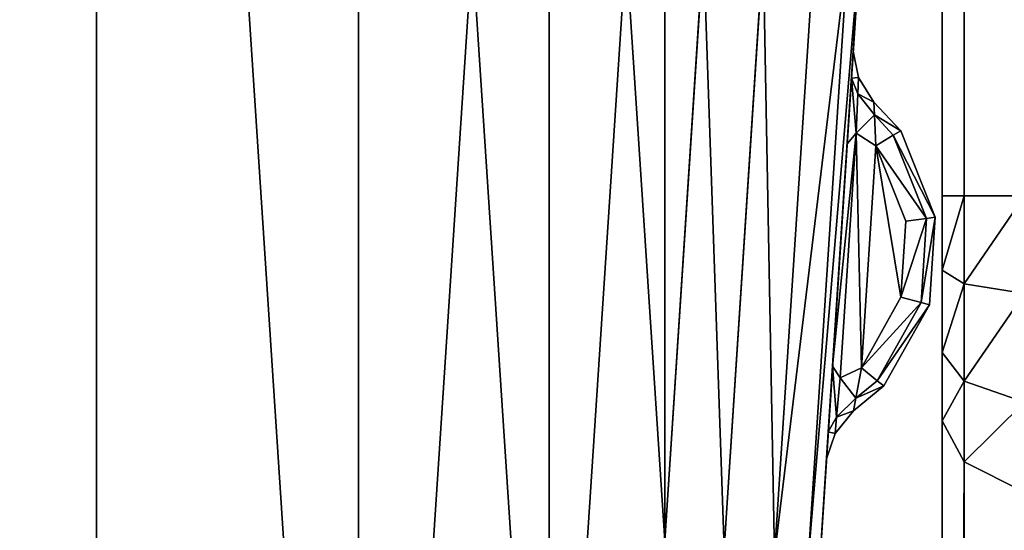
# Model space of a CAD drawing. Extents: x -7 to 1493, y -57 to 703.
# Drawn here: x 118 to 124, y 27 to 30 of the extents above; entities that cross this region are included whole.
import ezdxf

# ---------------------------------------------------------------- set-up
doc = ezdxf.new("R2010")
doc.units = 0
doc.layers.get('0').update_dxf_attribs({"color": 13, "linetype": 'CONTINUOUS'})

# ---------------------------------------------------------------- blocks, each defined once
blk = doc.blocks.new('LEG_1_1')
for p, q in [((-599, 296.2867, 9.5), (-599, -296.2863, 9.5)), ((-598.866, -296.2863, 9), (-598.866, 296.2867, 9)), ((-599, -299.7863, 12.5), (-599, -289.7861, 12.5)), ((-599, -296.2863, 9.5), (-599, -296.7373, 9.549)), ((-599, -296.2863, 9.5), (-598.866, -296.2863, 9)), ((-598.866, -296.8198, 9.058), (-598.866, -296.2863, 9)), ((-598.866, -296.2863, 9), (-598.5, -296.2863, 8.6339)), ((-599, -296.7373, 9.549), (-599, -297.2373, 9.683)), ((-598.866, -296.8198, 9.058), (-599, -296.7373, 9.549)), ((-598.866, -297.4113, 9.2165), (-598.866, -296.8198, 9.058)), ((-598.5, -296.8802, 8.6985), (-598.866, -296.8198, 9.058)), ((-599, -297.2373, 9.683), (-599, -297.6523, 9.866)), ((-598.866, -297.4113, 9.2165), (-599, -297.2373, 9.683)), ((-598.866, -297.9023, 9.433), (-598.866, -297.4113, 9.2165)), ((-598.5, -297.5387, 8.875), (-598.866, -297.4113, 9.2165)), ((-599, -297.6523, 9.866), (-599, -322.9993, 24.5)), ((-598.866, -297.9023, 9.433), (-599, -297.6523, 9.866)), ((-598.866, -323.9993, 24.5), (-598.866, -297.9023, 9.433)), ((-598.5, -298.0854, 9.116), (-598.866, -297.9023, 9.433))]:
    blk.add_line(p, q)
mesh = blk.add_polyface()
corners = [(-667.1388, 335.9443, 24.5), (-667.25, -334.9583, 24.5), (-667.25, 334.9575, 24.5), (-667.1388, -335.9451, 24.5), (-666.8248, 336.8415, 24.5), (-666.8248, -336.8424, 24.5), (-666.3191, 337.6465, 24.5), (-666.3191, -337.6473, 24.5), (-665.6469, 338.3187, 24.5), (-665.6469, -338.3195, 24.5), (-664.8419, 338.8244, 24.5), (-664.8419, -338.8252, 24.5), (-663.9446, 339.1384, 24.5), (-663.9446, -339.1392, 24.5), (-662.9579, 339.2496, 24.5), (-662.9579, -339.2504, 24.5), (-593.0421, 339.2496, 24.5), (-593.0421, -339.2504, 24.5), (-592.0553, 339.1384, 24.5), (-592.0553, -339.1392, 24.5), (-591.158, 338.8244, 24.5), (-591.158, -338.8252, 24.5), (-590.3531, 338.3187, 24.5), (-590.3531, -338.3195, 24.5), (-589.6809, 337.6465, 24.5), (-589.6809, -337.6473, 24.5), (-589.1751, 336.8415, 24.5), (-589.1751, -336.8424, 24.5), (-588.8612, 335.9443, 24.5), (-588.8612, -335.9451, 24.5), (-588.75, 334.9575, 24.5), (-588.75, -334.9583, 24.5)]
mesh.append_faces([[corners[k] for k in face] for face in [(0, 1, 2), (29, 30, 31)]], dxfattribs={"vtx0": -1})
mesh.append_faces([[corners[k] for k in face] for face in [(1, 0, 3), (3, 4, 5), (5, 6, 7), (7, 8, 9), (9, 10, 11), (11, 12, 13), (13, 14, 15), (15, 16, 17), (17, 18, 19), (19, 20, 21), (21, 22, 23), (23, 24, 25), (25, 26, 27), (27, 28, 29)]], dxfattribs={"vtx0": -1, "vtx1": -1})
mesh.append_faces([[corners[k] for k in face] for face in [(3, 0, 4), (5, 4, 6), (7, 6, 8), (9, 8, 10), (11, 10, 12), (13, 12, 14), (15, 14, 16), (17, 16, 18), (19, 18, 20), (21, 20, 22), (23, 22, 24), (25, 24, 26), (27, 26, 28), (29, 28, 30)]], dxfattribs={"vtx0": -1, "vtx2": -1})
mesh = blk.add_polyface()
corners = [(-667.25, -334.9583, 32.5), (-667.1388, 335.9443, 32.5), (-667.25, 334.9575, 32.5), (-667.1388, -335.9451, 32.5), (-666.8248, -336.8424, 32.5), (-666.8248, 336.8415, 32.5), (-666.3191, -337.6473, 32.5), (-666.3191, 337.6465, 32.5), (-665.6469, 338.3187, 32.5), (-665.6469, -338.3195, 32.5), (-664.8419, 338.8244, 32.5), (-664.8419, -338.8252, 32.5), (-663.9446, -339.1392, 32.5), (-663.9446, 339.1384, 32.5), (-662.9579, 339.2496, 32.5), (-662.9579, -339.2504, 32.5), (-593.0421, 339.2496, 32.5), (-593.0421, -339.2504, 32.5), (-592.0553, -339.1392, 32.5), (-592.0553, 339.1384, 32.5), (-591.158, 338.8244, 32.5), (-591.158, -338.8252, 32.5), (-590.3531, 338.3187, 32.5), (-590.3531, -338.3195, 32.5), (-589.6809, -337.6473, 32.5), (-589.6809, 337.6465, 32.5), (-589.1751, -336.8424, 32.5), (-589.1751, 336.8415, 32.5), (-588.8612, -335.9451, 32.5), (-588.8612, 335.9443, 32.5), (-588.75, -334.9583, 32.5), (-588.75, 334.9575, 32.5)]
mesh.append_faces([[corners[k] for k in face] for face in [(0, 1, 2), (29, 30, 31)]], dxfattribs={"vtx0": -1})
mesh.append_faces([[corners[k] for k in face] for face in [(1, 4, 5), (5, 6, 7), (7, 6, 8), (8, 9, 10), (10, 12, 13), (13, 12, 14), (14, 15, 16), (16, 18, 19), (19, 18, 20), (20, 21, 22), (22, 24, 25), (25, 26, 27), (27, 28, 29)]], dxfattribs={"vtx0": -1, "vtx1": -1})
mesh.append_faces([[corners[k] for k in face] for face in [(1, 0, 3), (1, 3, 4), (5, 4, 6), (8, 6, 9), (10, 9, 11), (10, 11, 12), (14, 12, 15), (16, 15, 17), (16, 17, 18), (20, 18, 21), (22, 21, 23), (22, 23, 24), (25, 24, 26), (27, 26, 28), (29, 28, 30)]], dxfattribs={"vtx0": -1, "vtx2": -1})
mesh = blk.add_polyface()
corners = [(-599, 288.2869, 24.5), (-599, -288.4981, 13.985), (-599, -288.4981, 24.5), (-599, 322.9997, 24.5), (-599, 301.2867, 14), (-599, 301.2867, 24.5), (-599, -322.9993, 24.5), (-599, -300.5363, 12.701), (-599, -297.6523, 9.866), (-599, -301.0853, 13.25), (-599, -301.2863, 14), (-599, -301.2863, 24.5), (-599, -299.7863, 12.5), (-599, -289.7861, 12.5), (-599, -297.2373, 9.683), (-599, -296.7373, 9.549), (-599, -296.2863, 9.5), (-599, 296.2867, 9.5), (-599, -289.0645, 12.699), (-599, -288.5931, 13.2425), (-599, 289.0369, 12.701), (-599, 288.4878, 13.25), (-599, 288.2869, 14), (-599, 289.7869, 12.5), (-599, 299.7867, 12.5), (-599, 296.7377, 9.549), (-599, 297.2377, 9.683), (-599, 297.6527, 9.866), (-599, 300.5367, 12.701), (-599, 301.0857, 13.25)]
mesh.append_faces([[corners[k] for k in face] for face in [(0, 1, 2), (3, 4, 5), (10, 6, 11)]], dxfattribs={"vtx0": -1})
mesh.append_faces([[corners[k] for k in face] for face in [(6, 7, 8), (7, 6, 9), (9, 6, 10), (8, 13, 14), (14, 13, 15), (15, 13, 16), (16, 13, 17), (20, 1, 21), (21, 1, 22), (22, 1, 0), (17, 24, 25), (25, 24, 26), (26, 24, 27), (27, 28, 3)]], dxfattribs={"vtx0": -1, "vtx1": -1})
mesh.append_faces([[corners[k] for k in face] for face in [(17, 1, 20)]], dxfattribs={"vtx0": -1, "vtx1": -1, "vtx2": -1})
mesh.append_faces([[corners[k] for k in face] for face in [(8, 7, 12), (8, 12, 13), (17, 13, 18), (17, 18, 19), (17, 19, 1), (17, 20, 23), (17, 23, 24), (27, 24, 28), (3, 28, 29), (3, 29, 4)]], dxfattribs={"vtx0": -1, "vtx2": -1})
mesh = blk.add_polyface()
corners = [(-599, 296.2867, 9.5), (-598.866, -296.2863, 9), (-599, -296.2863, 9.5), (-598.866, 296.2867, 9)]
mesh.append_faces([[corners[k] for k in face] for face in [(0, 1, 2), (1, 0, 3)]], dxfattribs={"vtx0": -1})
mesh = blk.add_polyface()
corners = [(-598.5, 296.2867, 8.6339), (-598.866, -296.2863, 9), (-598.866, 296.2867, 9), (-598.5, -296.2863, 8.6339)]
mesh.append_faces([[corners[k] for k in face] for face in [(0, 1, 2), (1, 0, 3)]], dxfattribs={"vtx0": -1})
mesh = blk.add_polyface()
corners = [(-599, -289.7861, 12.5), (-656.9998, -299.7863, 12.5), (-656.9998, -289.7861, 12.5), (-599, -299.7863, 12.5)]
mesh.append_faces([[corners[k] for k in face] for face in [(0, 1, 2), (1, 0, 3)]], dxfattribs={"vtx0": -1})
mesh = blk.add_polyface()
corners = [(-599, -296.7373, 9.549), (-598.866, -296.2863, 9), (-598.866, -296.8198, 9.058), (-599, -296.2863, 9.5)]
mesh.append_faces([[corners[k] for k in face] for face in [(0, 1, 2), (1, 0, 3)]], dxfattribs={"vtx0": -1})
mesh = blk.add_polyface()
corners = [(-598.5, -296.2863, 8.6339), (-598.866, -296.8198, 9.058), (-598.866, -296.2863, 9), (-598.5, -296.8802, 8.6985)]
mesh.append_faces([[corners[k] for k in face] for face in [(0, 1, 2), (1, 0, 3)]], dxfattribs={"vtx0": -1})
mesh = blk.add_polyface()
corners = [(-599, -297.2373, 9.683), (-598.866, -296.8198, 9.058), (-598.866, -297.4113, 9.2165), (-599, -296.7373, 9.549)]
mesh.append_faces([[corners[k] for k in face] for face in [(0, 1, 2), (1, 0, 3)]], dxfattribs={"vtx0": -1})
mesh = blk.add_polyface()
corners = [(-598.866, -297.4113, 9.2165), (-598.5, -296.8802, 8.6985), (-598.5, -297.5387, 8.875), (-598.866, -296.8198, 9.058)]
mesh.append_faces([[corners[k] for k in face] for face in [(0, 1, 2), (1, 0, 3)]], dxfattribs={"vtx0": -1})
mesh = blk.add_polyface()
corners = [(-599, -297.6523, 9.866), (-598.866, -297.4113, 9.2165), (-598.866, -297.9023, 9.433), (-599, -297.2373, 9.683)]
mesh.append_faces([[corners[k] for k in face] for face in [(0, 1, 2), (1, 0, 3)]], dxfattribs={"vtx0": -1})
mesh = blk.add_polyface()
corners = [(-598.866, -297.9023, 9.433), (-598.5, -297.5387, 8.875), (-598.5, -298.0854, 9.116), (-598.866, -297.4113, 9.2165)]
mesh.append_faces([[corners[k] for k in face] for face in [(0, 1, 2), (1, 0, 3)]], dxfattribs={"vtx0": -1})
mesh = blk.add_polyface()
corners = [(-599, -322.9993, 24.5), (-598.866, -297.9023, 9.433), (-598.866, -323.9993, 24.5), (-599, -297.6523, 9.866)]
mesh.append_faces([[corners[k] for k in face] for face in [(0, 1, 2), (1, 0, 3)]], dxfattribs={"vtx0": -1})
mesh = blk.add_polyface()
corners = [(-598.866, -323.9993, 24.5), (-598.5, -298.0854, 9.116), (-598.5, -324.7314, 24.5), (-598.866, -297.9023, 9.433)]
mesh.append_faces([[corners[k] for k in face] for face in [(0, 1, 2), (1, 0, 3)]], dxfattribs={"vtx0": -1})
blk = doc.blocks.new('GLIDE')
for p, q in [((57.3123, 26.4043), (57.548, 30)), ((57.3123, 26.4043, 9), (57.548, 30, 9)), ((57.9123, 30, 8.9239), (57.6735, 26.3567, 8.9239)), ((57.9123, 30, 0.0761), (57.6735, 26.3567, 0.0761)), ((58.2212, 30, 8.7071), (57.9797, 26.3164, 8.7071)), ((58.2212, 30, 0.2929), (57.9797, 26.3164, 0.2929)), ((58.4275, 30, 8.3827), (58.1843, 26.2895, 8.3827)), ((58.4275, 30, 0.6173), (58.1843, 26.2895, 0.6173)), ((58.2562, 26.28, 1), (58.5, 30, 1)), ((58.5, 30, 8), (58.2562, 26.28, 8)), ((58.4481, 29.2142, 2.1914), (58.459, 29.3791, 2.5308)), ((58.4481, 29.2142, 6.8086), (58.459, 29.3791, 6.4692)), ((58.459, 29.3791, 2.5308), (58.491, 29.2194, 2.4884)), ((58.459, 29.3791, 6.4692), (58.459, 29.3791, 2.5308)), ((58.491, 29.2194, 6.5116), (58.459, 29.3791, 6.4692)), ((58.4481, 29.2142, 6.8086), (58.4219, 28.8161, 6.9493)), ((58.4481, 29.2142, 2.1914), (58.4219, 28.8161, 2.0507)), ((58.4481, 29.2142, 2.1914), (58.4871, 29.1202, 2.2895)), ((58.4481, 29.2142, 6.8086), (58.4871, 29.1202, 6.7105)), ((58.491, 29.2194, 2.4884), (58.4871, 29.1202, 2.2895)), ((58.491, 29.2194, 6.5116), (58.4871, 29.1202, 6.7105)), ((58.491, 29.2194, 2.4884), (58.5836, 29.0687, 2.5308)), ((58.491, 29.2194, 2.4884), (58.491, 29.2194, 6.5116)), ((58.5836, 29.0687, 6.4692), (58.491, 29.2194, 6.5116)), ((58.4871, 29.1202, 2.2895), (58.4777, 28.8807, 2.2108)), ((58.4871, 29.1202, 6.7105), (58.4777, 28.8807, 6.7892)), ((58.5876, 28.9913, 2.3938), (58.4871, 29.1202, 2.2895)), ((58.5876, 28.9913, 6.6062), (58.4871, 29.1202, 6.7105)), ((58.5836, 29.0687, 6.4692), (58.7475, 28.894, 6.3454)), ((58.5876, 28.9913, 6.6062), (58.5836, 29.0687, 6.4692)), ((58.7475, 28.894, 2.6546), (58.5836, 29.0687, 2.5308)), ((58.5836, 29.0687, 2.5308), (58.5876, 28.9913, 2.3938)), ((58.5836, 29.0687, 2.5308), (58.5836, 29.0687, 6.4692)), ((58.5876, 28.9913, 2.3938), (58.5973, 28.8047, 2.3499)), ((58.5973, 28.8047, 6.6501), (58.5876, 28.9913, 6.6062)), ((58.5876, 28.9913, 2.3938), (58.7027, 28.8686, 2.4809)), ((58.7027, 28.8686, 6.5191), (58.5876, 28.9913, 6.6062)), ((58.4777, 28.8807, 6.7892), (58.3798, 27.3949, 6.7892)), ((58.4777, 28.8807, 2.2108), (58.3798, 27.3948, 2.2108)), ((58.4219, 28.8161, 2.0507), (58.4777, 28.8807, 2.2108)), ((58.4219, 28.8161, 6.9493), (58.4777, 28.8807, 6.7892)), ((58.4777, 28.8807, 6.7892), (58.5973, 28.8047, 6.6501)), ((58.4777, 28.8807, 2.2108), (58.5973, 28.8047, 2.3499)), ((58.5973, 28.8047, 2.3499), (58.7027, 28.8686, 2.4809)), ((58.7027, 28.8686, 6.5191), (58.5973, 28.8047, 6.6501)), ((58.7475, 28.894, 6.3454), (58.7027, 28.8686, 6.5191)), ((58.7027, 28.8686, 2.4809), (58.7475, 28.894, 2.6546)), ((58.9055, 28.3634, 6.3542), (58.7027, 28.8686, 6.5191)), ((58.7027, 28.8686, 2.4809), (58.9052, 28.3634, 2.6453)), ((58.9573, 28.3705, 2.825), (58.7475, 28.894, 2.6546)), ((58.7475, 28.894, 6.3454), (58.7475, 28.894, 2.6546)), ((58.7475, 28.894, 6.3454), (58.9576, 28.3706, 6.1746)), ((58.3328, 27.4663, 2.0507), (58.4219, 28.8161, 2.0507)), ((58.3328, 27.4663, 6.9493), (58.4219, 28.8161, 6.9493)), ((58.5973, 28.8047, 2.3499), (58.5086, 27.4548, 2.3496)), ((58.5086, 27.4548, 6.6504), (58.5973, 28.8047, 6.6501)), ((58.7796, 28.3462, 6.5012), (58.5973, 28.8047, 6.6501)), ((58.5973, 28.8047, 2.3499), (58.7792, 28.3463, 2.4984)), ((58.7792, 28.3463, 2.4984), (58.7491, 27.8848, 2.4984)), ((58.7495, 27.8849, 6.5012), (58.7796, 28.3462, 6.5012)), ((58.7792, 28.3463, 2.4984), (58.9052, 28.3634, 2.6453)), ((58.7796, 28.3462, 6.5012), (58.9055, 28.3634, 6.3542)), ((58.9052, 28.3634, 2.6453), (58.8717, 27.8514, 2.6453)), ((58.8721, 27.8514, 6.3542), (58.9055, 28.3634, 6.3542)), ((58.9052, 28.3634, 2.6453), (58.9573, 28.3705, 2.825)), ((58.9055, 28.3634, 6.3542), (58.9576, 28.3706, 6.1746)), ((58.9225, 27.8376, 2.825), (58.9573, 28.3705, 2.825)), ((58.9576, 28.3706, 6.1746), (58.9228, 27.8375, 6.1746)), ((58.9576, 28.3706, 6.1746), (58.9573, 28.3705, 2.825)), ((58.5086, 27.4548, 6.6504), (58.7495, 27.8849, 6.5012)), ((58.5086, 27.4548, 2.3496), (58.7491, 27.8848, 2.4984)), ((58.8717, 27.8514, 2.6453), (58.6042, 27.3768, 2.4795)), ((58.6043, 27.3769, 6.5205), (58.8721, 27.8514, 6.3542)), ((58.8717, 27.8514, 2.6453), (58.7491, 27.8848, 2.4984)), ((58.7495, 27.8849, 6.5012), (58.8721, 27.8514, 6.3542)), ((58.9225, 27.8376, 2.825), (58.8717, 27.8514, 2.6453)), ((58.8721, 27.8514, 6.3542), (58.9228, 27.8375, 6.1746)), ((58.6453, 27.3458, 2.6531), (58.9225, 27.8376, 2.825)), ((58.9228, 27.8375, 6.1746), (58.6453, 27.3458, 6.3469)), ((58.9228, 27.8375, 6.1746), (58.9225, 27.8376, 2.825)), ((58.3065, 27.0676, 6.8088), (58.3328, 27.4663, 6.9493)), ((58.3065, 27.0676, 2.1912), (58.3328, 27.4663, 2.0507)), ((58.3798, 27.3948, 2.2108), (58.3328, 27.4663, 2.0507)), ((58.3798, 27.3949, 6.7892), (58.3328, 27.4663, 6.9493)), ((58.5086, 27.4548, 6.6504), (58.3798, 27.3949, 6.7892)), ((58.5086, 27.4548, 2.3496), (58.3798, 27.3948, 2.2108)), ((58.4744, 27.2705, 6.6066), (58.5086, 27.4548, 6.6504)), ((58.5086, 27.4548, 2.3496), (58.4744, 27.2705, 2.3934)), ((58.5086, 27.4548, 2.3496), (58.6042, 27.3768, 2.4795)), ((58.5086, 27.4548, 6.6504), (58.6043, 27.3769, 6.5205)), ((58.3576, 27.1557, 6.7106), (58.3798, 27.3949, 6.7892)), ((58.3576, 27.1557, 2.2893), (58.3798, 27.3948, 2.2108)), ((58.4744, 27.2705, 6.6066), (58.6043, 27.3769, 6.5205)), ((58.6042, 27.3768, 2.4795), (58.4744, 27.2705, 2.3934)), ((58.6042, 27.3768, 2.4795), (58.6453, 27.3458, 2.6531)), ((58.6043, 27.3769, 6.5205), (58.6453, 27.3458, 6.3469)), ((58.4602, 27.1942, 2.5304), (58.6453, 27.3458, 2.6531)), ((58.6453, 27.3458, 6.3469), (58.4602, 27.1942, 6.4696)), ((58.6453, 27.3458, 6.3469), (58.6453, 27.3458, 2.6531)), ((58.4744, 27.2705, 2.3934), (58.3576, 27.1557, 2.2893)), ((58.4744, 27.2705, 6.6066), (58.3576, 27.1557, 6.7106)), ((58.4602, 27.1942, 6.4696), (58.4744, 27.2705, 6.6066)), ((58.4744, 27.2705, 2.3934), (58.4602, 27.1942, 2.5304)), ((58.4602, 27.1942, 6.4696), (58.3484, 27.0566, 6.5118)), ((58.3484, 27.0566, 2.4882), (58.4602, 27.1942, 2.5304)), ((58.4602, 27.1942, 2.5304), (58.4602, 27.1942, 6.4696)), ((58.3576, 27.1557, 2.2893), (58.3065, 27.0676, 2.1912)), ((58.3576, 27.1557, 6.7106), (58.3065, 27.0676, 6.8088)), ((58.3484, 27.0566, 2.4882), (58.3576, 27.1557, 2.2893)), ((58.3484, 27.0566, 6.5118), (58.3576, 27.1557, 6.7106)), ((58.3065, 27.0676, 2.1912), (58.2956, 26.9024, 2.5304)), ((58.3065, 27.0676, 6.8088), (58.2956, 26.9024, 6.4696)), ((58.2956, 26.9024, 2.5304), (58.3484, 27.0566, 2.4882)), ((58.3484, 27.0566, 6.5118), (58.2956, 26.9024, 6.4696)), ((58.3484, 27.0566, 2.4882), (58.3484, 27.0566, 6.5118)), ((58.2956, 26.9024, 6.4696), (58.2956, 26.9024, 2.5304))]:
    blk.add_line(p, q)
mesh = blk.add_polyface()
corners = [(2.6877, 26.4043, 9), (2.6877, 33.5957, 9), (2.452, 30, 9), (3.3907, 22.8701, 9), (3.3907, 37.1299, 9), (4.549, 19.4579, 9), (4.549, 40.5421, 9), (6.1428, 16.226, 9), (6.1428, 43.774, 9), (8.1447, 13.2299, 9), (8.1447, 46.7701, 9), (10.5206, 10.5206, 9), (10.5206, 49.4794, 9), (13.2299, 8.1447, 9), (13.2299, 51.8553, 9), (16.226, 6.1428, 9), (16.226, 53.8572, 9), (19.4579, 4.549, 9), (18.6367, 30, 9), (18.7339, 28.5168, 9), (19.0239, 27.059, 9), (19.5017, 25.6514, 9), (22.8701, 3.3907, 9), (20.1591, 24.3183, 9), (20.9849, 23.0825, 9), (21.9649, 21.9649, 9), (23.0825, 20.9849, 9), (26.4043, 2.6877, 9), (24.3183, 20.1591, 9), (25.6514, 19.5017, 9), (27.059, 19.0239, 9), (30, 2.452, 9), (28.5168, 18.7339, 9), (30, 18.6367, 9), (33.5957, 2.6877, 9), (31.4832, 18.7339, 9), (32.941, 19.0239, 9), (34.3486, 19.5017, 9), (37.1299, 3.3907, 9), (35.6817, 20.1591, 9), (36.9175, 20.9849, 9), (38.0351, 21.9649, 9), (40.5421, 4.549, 9), (39.0151, 23.0825, 9), (39.8409, 24.3183, 9), (40.4983, 25.6514, 9), (40.9761, 27.059, 9), (43.774, 6.1428, 9), (41.2661, 28.5168, 9), (41.3633, 30, 9), (19.4579, 55.451, 9), (18.7339, 31.4832, 9), (19.0239, 32.941, 9), (19.5017, 34.3486, 9), (22.8701, 56.6093, 9), (20.1591, 35.6817, 9), (20.9849, 36.9175, 9), (21.9649, 38.0351, 9), (23.0825, 39.0151, 9), (26.4043, 57.3123, 9), (24.3183, 39.8409, 9), (25.6514, 40.4983, 9), (27.059, 40.9761, 9), (30, 57.548, 9), (28.5168, 41.2661, 9), (30, 41.3633, 9), (33.5957, 57.3123, 9), (31.4832, 41.2661, 9), (32.941, 40.9761, 9), (34.3486, 40.4983, 9), (37.1299, 56.6093, 9), (35.6817, 39.8409, 9), (36.9175, 39.0151, 9), (38.0351, 38.0351, 9), (40.5421, 55.451, 9), (39.0151, 36.9175, 9), (39.8409, 35.6817, 9), (40.4983, 34.3486, 9), (40.9761, 32.941, 9), (43.774, 53.8572, 9), (41.2661, 31.4832, 9), (46.7701, 8.1447, 9), (46.7701, 51.8553, 9), (49.4794, 10.5206, 9), (49.4794, 49.4794, 9), (51.8553, 13.2299, 9), (51.8553, 46.7701, 9), (53.8572, 16.226, 9), (53.8572, 43.774, 9), (55.451, 19.4579, 9), (55.451, 40.5421, 9), (56.6093, 22.8701, 9), (56.6093, 37.1299, 9), (57.3123, 26.4043, 9), (57.3123, 33.5957, 9), (57.548, 30, 9)]
mesh.append_faces([[corners[k] for k in face] for face in [(0, 1, 2), (94, 93, 95)]], dxfattribs={"vtx0": -1})
mesh.append_faces([[corners[k] for k in face] for face in [(1, 3, 4), (4, 5, 6), (6, 7, 8), (8, 9, 10), (10, 11, 12), (12, 13, 14), (14, 15, 16), (18, 17, 19), (19, 17, 20), (20, 17, 21), (21, 22, 23), (23, 22, 24), (24, 22, 25), (25, 22, 26), (26, 27, 28), (28, 27, 29), (29, 27, 30), (30, 31, 32), (32, 31, 33), (33, 34, 35), (35, 34, 36), (36, 34, 37), (37, 38, 39), (39, 38, 40), (40, 38, 41), (41, 42, 43), (43, 42, 44), (44, 42, 45), (45, 42, 46), (46, 47, 48), (48, 47, 49), (50, 53, 54), (54, 58, 59), (59, 62, 63), (63, 65, 66), (66, 69, 70), (70, 73, 74), (74, 78, 79), (79, 81, 82), (82, 83, 84), (84, 85, 86), (86, 87, 88), (88, 89, 90), (90, 91, 92), (92, 93, 94)]], dxfattribs={"vtx0": -1, "vtx1": -1})
mesh.append_faces([[corners[k] for k in face] for face in [(16, 17, 18), (79, 49, 47)]], dxfattribs={"vtx0": -1, "vtx1": -1, "vtx2": -1})
mesh.append_faces([[corners[k] for k in face] for face in [(1, 0, 3), (4, 3, 5), (6, 5, 7), (8, 7, 9), (10, 9, 11), (12, 11, 13), (14, 13, 15), (16, 15, 17), (21, 17, 22), (26, 22, 27), (30, 27, 31), (33, 31, 34), (37, 34, 38), (41, 38, 42), (46, 42, 47), (18, 50, 16), (50, 18, 51), (50, 51, 52), (50, 52, 53), (54, 53, 55), (54, 55, 56), (54, 56, 57), (54, 57, 58), (59, 58, 60), (59, 60, 61), (59, 61, 62), (63, 62, 64), (63, 64, 65), (66, 65, 67), (66, 67, 68), (66, 68, 69), (70, 69, 71), (70, 71, 72), (70, 72, 73), (74, 73, 75), (74, 75, 76), (74, 76, 77), (74, 77, 78), (79, 78, 80), (79, 80, 49), (79, 47, 81), (82, 81, 83), (84, 83, 85), (86, 85, 87), (88, 87, 89), (90, 89, 91), (92, 91, 93)]], dxfattribs={"vtx0": -1, "vtx2": -1})
mesh = blk.add_polyface()
corners = [(2.6877, 33.5957), (2.6877, 26.4043), (2.452, 30), (3.3907, 37.1299), (3.3907, 22.8701), (4.549, 40.5421), (4.549, 19.4579), (6.1428, 43.774), (6.1428, 16.226), (8.1447, 46.7701), (8.1447, 13.2299), (10.5206, 49.4794), (10.5206, 10.5206), (13.2299, 8.1447), (13.2299, 51.8553), (16.226, 53.8572), (16.226, 6.1428), (19.4579, 55.451), (19.4579, 4.549), (22.8701, 56.6093), (22.8701, 3.3907), (26.4043, 57.3123), (26.4043, 2.6877), (30, 57.548), (30, 2.452), (33.5957, 57.3123), (33.5957, 2.6877), (37.1299, 3.3907), (37.1299, 56.6093), (40.5421, 55.451), (40.5421, 4.549), (43.774, 6.1428), (43.774, 53.8572), (46.7701, 51.8553), (46.7701, 8.1447), (49.4794, 49.4794), (49.4794, 10.5206), (51.8553, 46.7701), (51.8553, 13.2299), (53.8572, 43.774), (53.8572, 16.226), (55.451, 19.4579), (55.451, 40.5421), (56.6093, 37.1299), (56.6093, 22.8701), (57.3123, 33.5957), (57.3123, 26.4043), (57.548, 30)]
mesh.append_faces([[corners[k] for k in face] for face in [(0, 1, 2), (46, 45, 47)]], dxfattribs={"vtx0": -1})
mesh.append_faces([[corners[k] for k in face] for face in [(1, 3, 4), (4, 5, 6), (6, 7, 8), (8, 9, 10), (10, 11, 12), (12, 11, 13), (13, 15, 16), (16, 17, 18), (18, 19, 20), (20, 21, 22), (22, 23, 24), (24, 25, 26), (26, 25, 27), (27, 29, 30), (30, 29, 31), (31, 33, 34), (34, 35, 36), (36, 37, 38), (38, 39, 40), (40, 39, 41), (41, 43, 44), (44, 45, 46)]], dxfattribs={"vtx0": -1, "vtx1": -1})
mesh.append_faces([[corners[k] for k in face] for face in [(1, 0, 3), (4, 3, 5), (6, 5, 7), (8, 7, 9), (10, 9, 11), (13, 11, 14), (13, 14, 15), (16, 15, 17), (18, 17, 19), (20, 19, 21), (22, 21, 23), (24, 23, 25), (27, 25, 28), (27, 28, 29), (31, 29, 32), (31, 32, 33), (34, 33, 35), (36, 35, 37), (38, 37, 39), (41, 39, 42), (41, 42, 43), (44, 43, 45)]], dxfattribs={"vtx0": -1, "vtx2": -1})
mesh = blk.add_polyface()
corners = [(57.548, 30), (57.6735, 26.3567, 0.0761), (57.3123, 26.4043), (57.9123, 30, 0.0761)]
mesh.append_faces([[corners[k] for k in face] for face in [(0, 1, 2), (1, 0, 3)]], dxfattribs={"vtx0": -1})
mesh = blk.add_polyface()
corners = [(57.6735, 26.3567, 8.9239), (57.548, 30, 9), (57.3123, 26.4043, 9), (57.9123, 30, 8.9239)]
mesh.append_faces([[corners[k] for k in face] for face in [(0, 1, 2), (1, 0, 3)]], dxfattribs={"vtx0": -1})
mesh = blk.add_polyface()
corners = [(57.9123, 30, 0.0761), (57.9797, 26.3164, 0.2929), (57.6735, 26.3567, 0.0761), (58.2212, 30, 0.2929)]
mesh.append_faces([[corners[k] for k in face] for face in [(0, 1, 2), (1, 0, 3)]], dxfattribs={"vtx0": -1})
mesh = blk.add_polyface()
corners = [(57.9797, 26.3164, 8.7071), (57.9123, 30, 8.9239), (57.6735, 26.3567, 8.9239), (58.2212, 30, 8.7071)]
mesh.append_faces([[corners[k] for k in face] for face in [(0, 1, 2), (1, 0, 3)]], dxfattribs={"vtx0": -1})
mesh = blk.add_polyface()
corners = [(57.9797, 26.3164, 0.2929), (58.4275, 30, 0.6173), (58.1843, 26.2895, 0.6173), (58.2212, 30, 0.2929)]
mesh.append_faces([[corners[k] for k in face] for face in [(0, 1, 2), (1, 0, 3)]], dxfattribs={"vtx0": -1})
mesh = blk.add_polyface()
corners = [(58.4275, 30, 8.3827), (57.9797, 26.3164, 8.7071), (58.1843, 26.2895, 8.3827), (58.2212, 30, 8.7071)]
mesh.append_faces([[corners[k] for k in face] for face in [(0, 1, 2), (1, 0, 3)]], dxfattribs={"vtx0": -1})
mesh = blk.add_polyface()
corners = [(58.1843, 26.2895, 0.6173), (58.5, 30, 1), (58.2562, 26.28, 1), (58.4275, 30, 0.6173)]
mesh.append_faces([[corners[k] for k in face] for face in [(0, 1, 2), (1, 0, 3)]], dxfattribs={"vtx0": -1})
mesh = blk.add_polyface()
corners = [(58.5, 30, 8), (58.1843, 26.2895, 8.3827), (58.2562, 26.28, 8), (58.4275, 30, 8.3827)]
mesh.append_faces([[corners[k] for k in face] for face in [(0, 1, 2), (1, 0, 3)]], dxfattribs={"vtx0": -1})
mesh = blk.add_polyface()
corners = [(58.2562, 26.28, 1), (58.2956, 26.9024, 2.5304), (58.2562, 26.28, 8), (58.3065, 27.0676, 2.1912), (58.5, 30, 1), (58.3328, 27.4663, 2.0507), (58.4219, 28.8161, 2.0507), (58.4481, 29.2142, 2.1914), (58.459, 29.3791, 2.5308), (58.459, 29.3791, 6.4692), (58.3065, 27.0676, 6.8088), (58.5, 30, 8), (58.2956, 26.9024, 6.4696), (58.3328, 27.4663, 6.9493), (58.4219, 28.8161, 6.9493), (58.4481, 29.2142, 6.8086)]
mesh.append_faces([[corners[k] for k in face] for face in [(0, 1, 2), (1, 0, 3), (3, 4, 5), (5, 4, 6), (6, 4, 7), (7, 4, 8), (8, 4, 9), (2, 10, 11), (10, 2, 12), (12, 2, 1), (11, 9, 4)]], dxfattribs={"vtx0": -1, "vtx1": -1})
mesh.append_faces([[corners[k] for k in face] for face in [(3, 0, 4), (11, 10, 13), (11, 13, 14), (11, 14, 15), (11, 15, 9)]], dxfattribs={"vtx0": -1, "vtx2": -1})
mesh = blk.add_polyface()
corners = [(58.4481, 29.2142, 2.1914), (58.491, 29.2194, 2.4884), (58.4871, 29.1202, 2.2895), (58.459, 29.3791, 2.5308)]
mesh.append_faces([[corners[k] for k in face] for face in [(0, 1, 2), (1, 0, 3)]], dxfattribs={"vtx0": -1})
mesh = blk.add_polyface()
corners = [(58.491, 29.2194, 6.5116), (58.4481, 29.2142, 6.8086), (58.4871, 29.1202, 6.7105), (58.459, 29.3791, 6.4692)]
mesh.append_faces([[corners[k] for k in face] for face in [(0, 1, 2), (1, 0, 3)]], dxfattribs={"vtx0": -1})
mesh = blk.add_polyface()
corners = [(58.459, 29.3791, 2.5308), (58.491, 29.2194, 6.5116), (58.491, 29.2194, 2.4884), (58.459, 29.3791, 6.4692)]
mesh.append_faces([[corners[k] for k in face] for face in [(0, 1, 2), (1, 0, 3)]], dxfattribs={"vtx0": -1})
mesh = blk.add_polyface()
corners = [(58.4777, 28.8807, 6.7892), (58.4481, 29.2142, 6.8086), (58.4219, 28.8161, 6.9493), (58.4871, 29.1202, 6.7105)]
mesh.append_faces([[corners[k] for k in face] for face in [(0, 1, 2), (1, 0, 3)]], dxfattribs={"vtx0": -1})
mesh = blk.add_polyface()
corners = [(58.4481, 29.2142, 2.1914), (58.4777, 28.8807, 2.2108), (58.4219, 28.8161, 2.0507), (58.4871, 29.1202, 2.2895)]
mesh.append_faces([[corners[k] for k in face] for face in [(0, 1, 2), (1, 0, 3)]], dxfattribs={"vtx0": -1})
mesh = blk.add_polyface()
corners = [(58.4871, 29.1202, 2.2895), (58.5836, 29.0687, 2.5308), (58.5876, 28.9913, 2.3938), (58.491, 29.2194, 2.4884)]
mesh.append_faces([[corners[k] for k in face] for face in [(0, 1, 2), (1, 0, 3)]], dxfattribs={"vtx0": -1})
mesh = blk.add_polyface()
corners = [(58.5836, 29.0687, 6.4692), (58.4871, 29.1202, 6.7105), (58.5876, 28.9913, 6.6062), (58.491, 29.2194, 6.5116)]
mesh.append_faces([[corners[k] for k in face] for face in [(0, 1, 2), (1, 0, 3)]], dxfattribs={"vtx0": -1})
mesh = blk.add_polyface()
corners = [(58.491, 29.2194, 2.4884), (58.5836, 29.0687, 6.4692), (58.5836, 29.0687, 2.5308), (58.491, 29.2194, 6.5116)]
mesh.append_faces([[corners[k] for k in face] for face in [(0, 1, 2), (1, 0, 3)]], dxfattribs={"vtx0": -1})
mesh = blk.add_polyface()
corners = [(58.4777, 28.8807, 2.2108), (58.5876, 28.9913, 2.3938), (58.5973, 28.8047, 2.3499), (58.4871, 29.1202, 2.2895)]
mesh.append_faces([[corners[k] for k in face] for face in [(0, 1, 2), (1, 0, 3)]], dxfattribs={"vtx0": -1})
mesh = blk.add_polyface()
corners = [(58.5876, 28.9913, 6.6062), (58.4777, 28.8807, 6.7892), (58.5973, 28.8047, 6.6501), (58.4871, 29.1202, 6.7105)]
mesh.append_faces([[corners[k] for k in face] for face in [(0, 1, 2), (1, 0, 3)]], dxfattribs={"vtx0": -1})
mesh = blk.add_polyface()
corners = [(58.7475, 28.894, 2.6546), (58.5836, 29.0687, 6.4692), (58.7475, 28.894, 6.3454), (58.5836, 29.0687, 2.5308)]
mesh.append_faces([[corners[k] for k in face] for face in [(0, 1, 2), (1, 0, 3)]], dxfattribs={"vtx0": -1})
mesh = blk.add_polyface()
corners = [(58.7475, 28.894, 6.3454), (58.5876, 28.9913, 6.6062), (58.7027, 28.8686, 6.5191), (58.5836, 29.0687, 6.4692)]
mesh.append_faces([[corners[k] for k in face] for face in [(0, 1, 2), (1, 0, 3)]], dxfattribs={"vtx0": -1})
mesh = blk.add_polyface()
corners = [(58.5876, 28.9913, 2.3938), (58.7475, 28.894, 2.6546), (58.7027, 28.8686, 2.4809), (58.5836, 29.0687, 2.5308)]
mesh.append_faces([[corners[k] for k in face] for face in [(0, 1, 2), (1, 0, 3)]], dxfattribs={"vtx0": -1})
mesh = blk.add_polyface()
corners = [(58.5876, 28.9913, 6.6062), (58.5973, 28.8047, 6.6501), (58.7027, 28.8686, 6.5191)]
mesh.append_faces([[corners[k] for k in face] for face in [(0, 1, 2)]])
mesh = blk.add_polyface()
corners = [(58.5876, 28.9913, 2.3938), (58.7027, 28.8686, 2.4809), (58.5973, 28.8047, 2.3499)]
mesh.append_faces([[corners[k] for k in face] for face in [(0, 1, 2)]])
mesh = blk.add_polyface()
corners = [(58.3328, 27.4663, 2.0507), (58.4777, 28.8807, 2.2108), (58.3798, 27.3948, 2.2108), (58.4219, 28.8161, 2.0507)]
mesh.append_faces([[corners[k] for k in face] for face in [(0, 1, 2), (1, 0, 3)]], dxfattribs={"vtx0": -1})
mesh = blk.add_polyface()
corners = [(58.4777, 28.8807, 6.7892), (58.3328, 27.4663, 6.9493), (58.3798, 27.3949, 6.7892), (58.4219, 28.8161, 6.9493)]
mesh.append_faces([[corners[k] for k in face] for face in [(0, 1, 2), (1, 0, 3)]], dxfattribs={"vtx0": -1})
mesh = blk.add_polyface()
corners = [(58.4777, 28.8807, 2.2108), (58.5086, 27.4548, 2.3496), (58.3798, 27.3948, 2.2108), (58.5973, 28.8047, 2.3499)]
mesh.append_faces([[corners[k] for k in face] for face in [(0, 1, 2), (1, 0, 3)]], dxfattribs={"vtx0": -1})
mesh = blk.add_polyface()
corners = [(58.5086, 27.4548, 6.6504), (58.4777, 28.8807, 6.7892), (58.3798, 27.3949, 6.7892), (58.5973, 28.8047, 6.6501)]
mesh.append_faces([[corners[k] for k in face] for face in [(0, 1, 2), (1, 0, 3)]], dxfattribs={"vtx0": -1})
mesh = blk.add_polyface()
corners = [(58.9055, 28.3634, 6.3542), (58.5973, 28.8047, 6.6501), (58.7796, 28.3462, 6.5012), (58.7027, 28.8686, 6.5191)]
mesh.append_faces([[corners[k] for k in face] for face in [(0, 1, 2), (1, 0, 3)]], dxfattribs={"vtx0": -1})
mesh = blk.add_polyface()
corners = [(58.5973, 28.8047, 2.3499), (58.9052, 28.3634, 2.6453), (58.7792, 28.3463, 2.4984), (58.7027, 28.8686, 2.4809)]
mesh.append_faces([[corners[k] for k in face] for face in [(0, 1, 2), (1, 0, 3)]], dxfattribs={"vtx0": -1})
mesh = blk.add_polyface()
corners = [(58.9576, 28.3706, 6.1746), (58.7027, 28.8686, 6.5191), (58.9055, 28.3634, 6.3542), (58.7475, 28.894, 6.3454)]
mesh.append_faces([[corners[k] for k in face] for face in [(0, 1, 2), (1, 0, 3)]], dxfattribs={"vtx0": -1})
mesh = blk.add_polyface()
corners = [(58.7027, 28.8686, 2.4809), (58.9573, 28.3705, 2.825), (58.9052, 28.3634, 2.6453), (58.7475, 28.894, 2.6546)]
mesh.append_faces([[corners[k] for k in face] for face in [(0, 1, 2), (1, 0, 3)]], dxfattribs={"vtx0": -1})
mesh = blk.add_polyface()
corners = [(58.7475, 28.894, 2.6546), (58.9576, 28.3706, 6.1746), (58.9573, 28.3705, 2.825), (58.7475, 28.894, 6.3454)]
mesh.append_faces([[corners[k] for k in face] for face in [(0, 1, 2), (1, 0, 3)]], dxfattribs={"vtx0": -1})
mesh = blk.add_polyface()
corners = [(58.7495, 27.8849, 6.5012), (58.5973, 28.8047, 6.6501), (58.5086, 27.4548, 6.6504), (58.7796, 28.3462, 6.5012)]
mesh.append_faces([[corners[k] for k in face] for face in [(0, 1, 2), (1, 0, 3)]], dxfattribs={"vtx0": -1})
mesh = blk.add_polyface()
corners = [(58.5973, 28.8047, 2.3499), (58.7491, 27.8848, 2.4984), (58.5086, 27.4548, 2.3496), (58.7792, 28.3463, 2.4984)]
mesh.append_faces([[corners[k] for k in face] for face in [(0, 1, 2), (1, 0, 3)]], dxfattribs={"vtx0": -1})
mesh = blk.add_polyface()
corners = [(58.7491, 27.8848, 2.4984), (58.9052, 28.3634, 2.6453), (58.8717, 27.8514, 2.6453), (58.7792, 28.3463, 2.4984)]
mesh.append_faces([[corners[k] for k in face] for face in [(0, 1, 2), (1, 0, 3)]], dxfattribs={"vtx0": -1})
mesh = blk.add_polyface()
corners = [(58.9055, 28.3634, 6.3542), (58.7495, 27.8849, 6.5012), (58.8721, 27.8514, 6.3542), (58.7796, 28.3462, 6.5012)]
mesh.append_faces([[corners[k] for k in face] for face in [(0, 1, 2), (1, 0, 3)]], dxfattribs={"vtx0": -1})
mesh = blk.add_polyface()
corners = [(58.8717, 27.8514, 2.6453), (58.9573, 28.3705, 2.825), (58.9225, 27.8376, 2.825), (58.9052, 28.3634, 2.6453)]
mesh.append_faces([[corners[k] for k in face] for face in [(0, 1, 2), (1, 0, 3)]], dxfattribs={"vtx0": -1})
mesh = blk.add_polyface()
corners = [(58.9576, 28.3706, 6.1746), (58.8721, 27.8514, 6.3542), (58.9228, 27.8375, 6.1746), (58.9055, 28.3634, 6.3542)]
mesh.append_faces([[corners[k] for k in face] for face in [(0, 1, 2), (1, 0, 3)]], dxfattribs={"vtx0": -1})
mesh = blk.add_polyface()
corners = [(58.9225, 27.8376, 2.825), (58.9576, 28.3706, 6.1746), (58.9228, 27.8375, 6.1746), (58.9573, 28.3705, 2.825)]
mesh.append_faces([[corners[k] for k in face] for face in [(0, 1, 2), (1, 0, 3)]], dxfattribs={"vtx0": -1})
mesh = blk.add_polyface()
corners = [(58.8721, 27.8514, 6.3542), (58.5086, 27.4548, 6.6504), (58.6043, 27.3769, 6.5205), (58.7495, 27.8849, 6.5012)]
mesh.append_faces([[corners[k] for k in face] for face in [(0, 1, 2), (1, 0, 3)]], dxfattribs={"vtx0": -1})
mesh = blk.add_polyface()
corners = [(58.5086, 27.4548, 2.3496), (58.8717, 27.8514, 2.6453), (58.6042, 27.3768, 2.4795), (58.7491, 27.8848, 2.4984)]
mesh.append_faces([[corners[k] for k in face] for face in [(0, 1, 2), (1, 0, 3)]], dxfattribs={"vtx0": -1})
mesh = blk.add_polyface()
corners = [(58.6042, 27.3768, 2.4795), (58.9225, 27.8376, 2.825), (58.6453, 27.3458, 2.6531), (58.8717, 27.8514, 2.6453)]
mesh.append_faces([[corners[k] for k in face] for face in [(0, 1, 2), (1, 0, 3)]], dxfattribs={"vtx0": -1})
mesh = blk.add_polyface()
corners = [(58.9228, 27.8375, 6.1746), (58.6043, 27.3769, 6.5205), (58.6453, 27.3458, 6.3469), (58.8721, 27.8514, 6.3542)]
mesh.append_faces([[corners[k] for k in face] for face in [(0, 1, 2), (1, 0, 3)]], dxfattribs={"vtx0": -1})
mesh = blk.add_polyface()
corners = [(58.9225, 27.8376, 2.825), (58.6453, 27.3458, 6.3469), (58.6453, 27.3458, 2.6531), (58.9228, 27.8375, 6.1746)]
mesh.append_faces([[corners[k] for k in face] for face in [(0, 1, 2), (1, 0, 3)]], dxfattribs={"vtx0": -1})
mesh = blk.add_polyface()
corners = [(58.3576, 27.1557, 6.7106), (58.3328, 27.4663, 6.9493), (58.3065, 27.0676, 6.8088), (58.3798, 27.3949, 6.7892)]
mesh.append_faces([[corners[k] for k in face] for face in [(0, 1, 2), (1, 0, 3)]], dxfattribs={"vtx0": -1})
mesh = blk.add_polyface()
corners = [(58.3328, 27.4663, 2.0507), (58.3576, 27.1557, 2.2893), (58.3065, 27.0676, 2.1912), (58.3798, 27.3948, 2.2108)]
mesh.append_faces([[corners[k] for k in face] for face in [(0, 1, 2), (1, 0, 3)]], dxfattribs={"vtx0": -1})
mesh = blk.add_polyface()
corners = [(58.4744, 27.2705, 6.6066), (58.3798, 27.3949, 6.7892), (58.3576, 27.1557, 6.7106), (58.5086, 27.4548, 6.6504)]
mesh.append_faces([[corners[k] for k in face] for face in [(0, 1, 2), (1, 0, 3)]], dxfattribs={"vtx0": -1})
mesh = blk.add_polyface()
corners = [(58.3798, 27.3948, 2.2108), (58.4744, 27.2705, 2.3934), (58.3576, 27.1557, 2.2893), (58.5086, 27.4548, 2.3496)]
mesh.append_faces([[corners[k] for k in face] for face in [(0, 1, 2), (1, 0, 3)]], dxfattribs={"vtx0": -1})
mesh = blk.add_polyface()
corners = [(58.5086, 27.4548, 6.6504), (58.4744, 27.2705, 6.6066), (58.6043, 27.3769, 6.5205)]
mesh.append_faces([[corners[k] for k in face] for face in [(0, 1, 2)]])
mesh = blk.add_polyface()
corners = [(58.5086, 27.4548, 2.3496), (58.6042, 27.3768, 2.4795), (58.4744, 27.2705, 2.3934)]
mesh.append_faces([[corners[k] for k in face] for face in [(0, 1, 2)]])
mesh = blk.add_polyface()
corners = [(58.6453, 27.3458, 6.3469), (58.4744, 27.2705, 6.6066), (58.4602, 27.1942, 6.4696), (58.6043, 27.3769, 6.5205)]
mesh.append_faces([[corners[k] for k in face] for face in [(0, 1, 2), (1, 0, 3)]], dxfattribs={"vtx0": -1})
mesh = blk.add_polyface()
corners = [(58.4744, 27.2705, 2.3934), (58.6453, 27.3458, 2.6531), (58.4602, 27.1942, 2.5304), (58.6042, 27.3768, 2.4795)]
mesh.append_faces([[corners[k] for k in face] for face in [(0, 1, 2), (1, 0, 3)]], dxfattribs={"vtx0": -1})
mesh = blk.add_polyface()
corners = [(58.6453, 27.3458, 2.6531), (58.4602, 27.1942, 6.4696), (58.4602, 27.1942, 2.5304), (58.6453, 27.3458, 6.3469)]
mesh.append_faces([[corners[k] for k in face] for face in [(0, 1, 2), (1, 0, 3)]], dxfattribs={"vtx0": -1})
mesh = blk.add_polyface()
corners = [(58.4602, 27.1942, 6.4696), (58.3576, 27.1557, 6.7106), (58.3484, 27.0566, 6.5118), (58.4744, 27.2705, 6.6066)]
mesh.append_faces([[corners[k] for k in face] for face in [(0, 1, 2), (1, 0, 3)]], dxfattribs={"vtx0": -1})
mesh = blk.add_polyface()
corners = [(58.3576, 27.1557, 2.2893), (58.4602, 27.1942, 2.5304), (58.3484, 27.0566, 2.4882), (58.4744, 27.2705, 2.3934)]
mesh.append_faces([[corners[k] for k in face] for face in [(0, 1, 2), (1, 0, 3)]], dxfattribs={"vtx0": -1})
mesh = blk.add_polyface()
corners = [(58.4602, 27.1942, 2.5304), (58.3484, 27.0566, 6.5118), (58.3484, 27.0566, 2.4882), (58.4602, 27.1942, 6.4696)]
mesh.append_faces([[corners[k] for k in face] for face in [(0, 1, 2), (1, 0, 3)]], dxfattribs={"vtx0": -1})
mesh = blk.add_polyface()
corners = [(58.3065, 27.0676, 2.1912), (58.3484, 27.0566, 2.4882), (58.2956, 26.9024, 2.5304), (58.3576, 27.1557, 2.2893)]
mesh.append_faces([[corners[k] for k in face] for face in [(0, 1, 2), (1, 0, 3)]], dxfattribs={"vtx0": -1})
mesh = blk.add_polyface()
corners = [(58.3484, 27.0566, 6.5118), (58.3065, 27.0676, 6.8088), (58.2956, 26.9024, 6.4696), (58.3576, 27.1557, 6.7106)]
mesh.append_faces([[corners[k] for k in face] for face in [(0, 1, 2), (1, 0, 3)]], dxfattribs={"vtx0": -1})
mesh = blk.add_polyface()
corners = [(58.3484, 27.0566, 2.4882), (58.2956, 26.9024, 6.4696), (58.2956, 26.9024, 2.5304), (58.3484, 27.0566, 6.5118)]
mesh.append_faces([[corners[k] for k in face] for face in [(0, 1, 2), (1, 0, 3)]], dxfattribs={"vtx0": -1})
blk = doc.blocks.new('LOWER_LEG_ASSY_1')
blk.add_blockref('LEG_1_1', (0, 0))
at = {"color": 250}
blk.add_blockref('GLIDE', (-657.9999, -324.7862, -1), dxfattribs=at)
blk = doc.blocks.new('LEG_ASSY_1')
blk.add_blockref('LOWER_LEG_ASSY_1', (0, 0))
blk = doc.blocks.new('1800X750_TOP_2')
mesh = blk.add_polyface()
corners = [(1794, 594), (294, -6), (294, 594), (1794, -6)]
mesh.append_faces([[corners[k] for k in face] for face in [(0, 1, 2), (1, 0, 3)]], dxfattribs={"vtx0": -1})
mesh = blk.add_polyface()
corners = [(294, -6, 25), (1794, 594, 25), (294, 594, 25), (1794, -6, 25)]
mesh.append_faces([[corners[k] for k in face] for face in [(0, 1, 2), (1, 0, 3)]], dxfattribs={"vtx0": -1})
blk = doc.blocks.new('WORKTOP_3')
blk.add_blockref('1800X750_TOP_2', (6, 81))
blk = doc.blocks.new('TOP_ASSY_1')
blk.add_blockref('WORKTOP_3', (-750, -375, 689.9987))
blk = doc.blocks.new('GROUP_54')
at = {"rotation": 89.99999999998214}
blk.add_blockref('TOP_ASSY_1', (375, 750), dxfattribs=at)
at = {"color": 7, "rotation": 89.99999999998214}
blk.add_blockref('LEG_ASSY_1', (375, 1030, 1), dxfattribs=at)

msp = doc.modelspace()

# ---------------------------------------------------------------- block references
at = {"rotation": 270.0000000000178}
msp.add_blockref('GROUP_54', (-307.4987, 700), dxfattribs=at)

doc.saveas('drawing.dxf')
